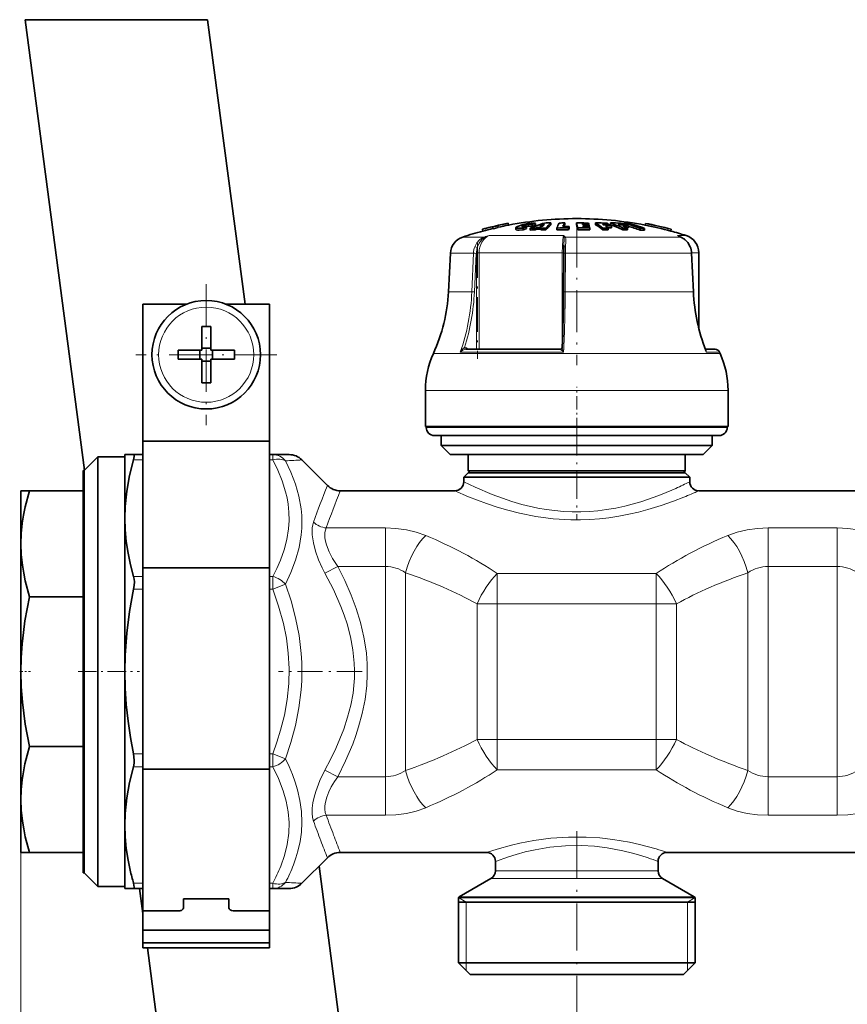
# Model space of a CAD drawing. Extents: x 0 to 420, y 0 to 297.
# Drawn here: x 49 to 95, y 188 to 243 of the extents above; entities that cross this region are included whole.
import ezdxf

# ---------------------------------------------------------------- set-up
doc = ezdxf.new("R2010")
doc.units = 0
doc.linetypes.add('DASHDOT', pattern=[18.5, 12, -3, 0.5, -3])

msp = doc.modelspace()

# ---------------------------------------------------------------- linework, layer by layer
at = {"color": 7, "lineweight": 35}
for p, q in [((59.890923, 242.85968), (49.804634, 242.85968)), ((53.083267, 217.955994), (49.804634, 242.85968)), ((59.890923, 242.85968), (61.961159, 227.134674)), ((75.65963, 231.40036), (75.656555, 231.413254)), ((75.656555, 231.413254), (75.678986, 231.315796)), ((75.65963, 231.40036), (75.682076, 231.302841)), ((75.944077, 231.46582), (75.941177, 231.478851)), ((75.941177, 231.478851), (75.963608, 231.381393)), ((75.944077, 231.46582), (75.966522, 231.368301)), ((76.518555, 231.599197), (76.518661, 231.598663)), ((76.518661, 231.598663), (76.541107, 231.501144)), ((76.567444, 231.506729), (76.540398, 231.504181)), ((76.541, 231.501678), (76.541107, 231.501144)), ((77.533913, 231.317917), (77.533913, 231.420685)), ((77.841904, 231.435104), (77.841904, 231.537262)), ((78.021561, 231.496674), (78.021561, 231.598526)), ((78.444054, 231.442169), (78.262589, 231.440109)), ((78.881676, 231.516312), (78.881676, 231.618057)), ((79.645119, 231.519547), (79.63549, 231.502151)), ((79.645119, 231.519547), (79.645119, 231.621277)), ((79.860161, 231.34581), (79.892113, 231.420639)), ((79.892113, 231.317871), (79.892113, 231.420639)), ((80.307266, 231.519684), (80.307266, 231.621414)), ((80.628502, 231.562881), (80.637642, 231.52681)), ((80.628502, 231.562881), (80.729126, 231.562073)), ((80.637642, 231.52681), (80.747406, 231.525909)), ((80.653641, 231.459793), (80.662781, 231.41925)), ((80.779404, 231.458694), (80.653641, 231.459793)), ((80.797684, 231.418045), (80.662781, 231.41925)), ((80.697136, 231.621475), (80.961342, 231.617126)), ((80.977341, 231.557861), (80.729126, 231.562073)), ((80.986481, 231.52179), (80.747406, 231.525909)), ((81.00248, 231.454758), (80.779404, 231.458694)), ((80.797684, 231.418045), (81.01162, 231.414215)), ((80.977341, 231.557861), (80.961342, 231.617126)), ((80.977341, 231.522003), (80.977341, 231.557861)), ((81.00248, 231.454758), (80.986481, 231.52179)), ((81.00248, 231.414429), (81.00248, 231.454758)), ((81.027618, 231.339264), (81.01162, 231.414215)), ((81.352463, 231.516342), (81.352463, 231.618088)), ((81.797836, 231.522583), (81.740974, 231.558823)), ((82.071266, 231.518478), (82.071266, 231.553345)), ((82.179276, 231.516342), (82.179276, 231.618088)), ((82.227638, 231.347122), (82.227638, 231.449738)), ((82.602089, 231.558823), (82.69722, 231.522583)), ((82.895058, 231.519547), (82.895058, 231.553345)), ((82.925453, 231.518829), (82.925453, 231.606079)), ((83.156654, 231.347122), (83.156654, 231.449738)), ((84.058174, 231.506744), (84.094398, 231.503311)), ((84.115982, 231.596909), (84.093498, 231.49939)), ((84.093605, 231.499954), (84.093498, 231.49939)), ((84.116089, 231.597458), (84.115982, 231.596909)), ((75.096268, 231.271286), (75.09613, 231.27179)), ((75.096268, 231.271286), (75.118713, 231.173767)), ((75.118713, 231.173767), (75.118576, 231.174286)), ((75.682076, 231.302841), (75.678986, 231.315796)), ((75.966522, 231.368301), (75.963608, 231.381393)), ((76.946541, 231.363892), (76.946541, 231.260818)), ((77.354256, 231.242691), (77.354256, 231.345856)), ((77.733124, 231.228821), (77.733124, 231.332062)), ((78.017014, 231.33815), (78.112648, 231.37677)), ((78.017014, 231.234924), (78.017014, 231.33815)), ((78.017014, 231.234924), (78.112648, 231.273758)), ((78.353401, 231.377502), (78.112648, 231.37677)), ((78.112648, 231.273758), (78.112648, 231.37677)), ((78.112648, 231.273758), (78.31987, 231.274612)), ((78.319862, 231.339066), (78.353401, 231.377502)), ((78.319862, 231.23587), (78.319862, 231.339066)), ((78.603752, 231.231506), (78.603752, 231.334732)), ((79.208771, 231.233704), (79.208771, 231.336914)), ((79.208771, 231.233704), (79.423882, 231.239105)), ((79.860161, 231.24263), (79.860161, 231.34581)), ((79.860161, 231.24263), (79.892113, 231.317871)), ((80.373535, 231.240448), (80.373535, 231.343628)), ((81.027618, 231.339264), (80.829674, 231.342911)), ((81.027618, 231.236069), (81.027618, 231.339264)), ((81.764725, 231.235794), (81.764725, 231.338989)), ((82.227638, 231.347122), (82.0382, 231.351059)), ((82.053726, 231.236084), (82.053726, 231.339279)), ((82.868942, 231.235794), (82.868942, 231.338989)), ((83.105164, 231.348541), (83.156654, 231.347122)), ((83.12529, 231.236084), (83.12529, 231.339279)), ((83.820854, 231.219147), (83.820854, 231.322449)), ((84.052422, 231.217438), (84.052422, 231.320755)), ((85.537933, 231.268967), (85.51545, 231.171463)), ((85.515594, 231.171997), (85.51545, 231.171463)), ((85.538078, 231.269501), (85.537933, 231.268967)), ((85.942497, 230.897705), (86.07901, 230.836884)), ((79.60614, 230.386887), (79.600693, 230.270645)), ((73.323212, 229.943649), (73.211502, 227.812149)), ((79.580498, 227.807465), (79.592178, 229.938965)), ((86.665497, 229.943207), (86.767555, 227.811691)), ((87.062836, 225.803314), (87.062836, 229.969604)), ((56.312836, 219.548889), (56.312836, 227.134674)), ((58.735806, 227.134674), (56.312836, 227.134674)), ((63.312836, 227.134674), (60.889862, 227.134674)), ((63.312836, 219.548889), (63.312836, 227.134674)), ((59.562836, 225.890839), (59.562836, 224.792297)), ((60.062836, 225.890839), (60.062836, 224.584686)), ((58.256668, 224.584686), (59.562836, 224.584686)), ((59.457836, 224.084686), (59.457836, 224.584686)), ((59.562836, 224.584686), (59.562836, 224.792297)), ((59.562836, 224.689682), (60.062836, 224.689682)), ((61.369003, 224.584686), (60.062836, 224.584686)), ((60.167835, 224.084686), (60.167835, 224.584686)), ((74.171974, 224.63298), (79.412376, 224.63298)), ((87.976662, 224.63298), (87.430885, 224.63298)), ((87.430885, 224.63298), (87.976662, 224.63298)), ((88.205505, 224.483658), (88.244186, 224.396927)), ((58.256668, 224.084686), (59.562836, 224.084686)), ((59.562836, 222.778503), (59.562836, 224.084686)), ((59.562836, 223.979675), (60.062836, 223.979675)), ((60.062836, 224.084686), (60.062836, 223.87706)), ((61.369003, 224.084686), (60.062836, 224.084686)), ((60.062836, 222.778503), (60.062836, 223.87706)), ((71.937836, 220.360565), (71.937836, 222.360565)), ((88.687836, 220.360565), (88.687836, 222.360565)), ((85.074287, 220.360565), (71.937836, 220.360565)), ((71.987839, 220.310562), (71.987839, 220.360565)), ((88.687836, 220.360565), (85.074287, 220.360565)), ((88.637833, 220.310562), (88.637833, 220.360565)), ((56.312836, 212.548889), (56.312836, 219.548889)), ((63.312836, 219.548889), (56.312836, 219.548889)), ((63.312836, 212.548889), (63.312836, 219.548889)), ((73.401871, 219.860565), (72.437836, 219.860565)), ((72.812836, 219.310562), (72.812836, 219.860565)), ((88.187836, 219.860565), (73.401871, 219.860565)), ((87.812836, 219.310562), (87.812836, 219.860565)), ((73.705185, 219.310562), (72.812836, 219.310562)), ((73.312836, 218.810562), (72.812836, 219.310562)), ((87.812836, 219.310562), (73.705185, 219.310562)), ((87.312836, 218.810562), (87.812836, 219.310562)), ((53.062836, 217.935562), (53.812836, 218.685562)), ((53.812836, 194.935562), (53.812836, 218.685562)), ((55.312836, 218.685562), (53.812836, 218.685562)), ((55.312836, 218.810562), (55.312836, 215.295837)), ((55.312836, 218.810562), (55.795441, 218.810562)), ((55.795441, 218.810562), (56.312836, 218.810562)), ((63.312836, 218.810562), (63.49231, 218.810562)), ((63.49231, 218.810562), (64.398628, 218.810562)), ((66.519943, 217.103455), (65.105736, 218.51767)), ((74.145691, 218.810562), (73.312836, 218.810562)), ((87.312836, 218.810562), (74.145691, 218.810562)), ((74.312836, 217.910568), (74.312836, 218.810562)), ((86.312836, 217.910568), (86.312836, 218.810562)), ((53.00782, 216.810562), (53.00782, 217.935562)), ((53.062836, 217.935562), (53.00782, 217.935562)), ((53.062836, 195.685562), (53.062836, 217.935562)), ((74.312836, 217.810562), (74.062836, 217.560562)), ((75.026711, 217.910568), (74.312836, 217.910568)), ((74.412834, 217.810562), (74.312836, 217.910568)), ((74.312836, 217.810562), (85.578331, 217.810562)), ((86.312836, 217.910568), (75.026711, 217.910568)), ((85.578331, 217.810562), (86.312836, 217.810562)), ((86.212837, 217.810562), (86.312836, 217.910568)), ((86.312836, 217.810562), (86.562836, 217.560562)), ((74.062836, 217.560562), (85.797729, 217.560562)), ((74.062836, 217.560562), (74.062836, 217.310562)), ((86.562836, 217.560562), (85.797729, 217.560562)), ((86.562836, 217.560562), (86.562836, 217.310562)), ((49.562836, 213.881622), (49.562836, 216.810562)), ((49.562836, 216.810562), (50.038528, 216.810562)), ((53.00782, 216.810562), (50.038528, 216.810562)), ((53.00782, 195.685562), (53.00782, 216.810562)), ((67.227051, 216.810562), (73.562836, 216.810562)), ((87.062836, 216.810562), (98.562836, 216.810562)), ((55.312836, 215.295837), (55.312836, 206.810562)), ((49.562836, 206.810562), (49.562836, 213.881622)), ((56.312836, 201.408356), (56.312836, 212.548889)), ((63.312836, 212.548889), (56.312836, 212.548889)), ((63.312836, 201.408356), (63.312836, 212.548889)), ((50.038528, 210.952698), (53.00782, 210.952698)), ((49.562836, 199.739502), (49.562836, 206.810562)), ((55.312836, 206.810562), (55.312836, 198.325287)), ((50.038528, 202.668427), (53.00782, 202.668427)), ((56.312836, 193.579346), (56.312836, 201.408356)), ((63.312836, 201.408356), (56.312836, 201.408356)), ((63.312836, 191.54158), (63.312836, 201.408356)), ((49.562836, 196.810562), (49.562836, 199.739502)), ((55.312836, 198.325287), (55.312836, 196.279572)), ((49.562836, 196.810562), (50.038528, 196.810562)), ((50.038528, 196.810562), (53.00782, 196.810562)), ((67.227051, 196.810562), (75.312836, 196.810562)), ((85.312836, 196.810562), (100.312836, 196.810562)), ((55.312836, 196.279572), (55.312836, 194.810562)), ((63.312836, 195.030579), (63.312836, 196.05423)), ((66.519943, 196.51767), (65.105736, 195.103455)), ((66.053391, 196.051117), (73.890862, 136.519592)), ((75.812836, 196.310562), (75.812836, 195.79924)), ((84.812836, 196.310562), (84.812836, 195.79924)), ((53.062836, 195.685562), (53.00782, 195.685562)), ((53.062836, 195.685562), (53.812836, 194.935562)), ((55.312836, 194.935562), (53.812836, 194.935562)), ((75.562836, 195.366226), (73.812836, 194.355865)), ((85.062836, 195.366226), (86.812836, 194.355865)), ((55.795441, 194.810562), (55.312836, 194.810562)), ((55.795441, 194.810562), (56.312836, 194.810562)), ((56.31282, 193.425064), (56.130421, 194.810547)), ((63.312836, 194.914169), (63.312836, 194.286453)), ((63.312836, 194.810562), (63.49231, 194.810562)), ((64.398628, 194.810562), (63.49231, 194.810562)), ((58.562836, 193.756119), (58.562836, 194.250381)), ((58.562836, 194.250381), (61.062836, 194.250381)), ((61.062836, 193.756119), (61.062836, 194.250381)), ((73.812836, 194.355865), (73.762833, 194.324997)), ((73.762833, 194.324997), (86.061005, 194.324997)), ((73.762833, 194.324997), (73.762833, 190.710556)), ((73.762833, 194.060562), (80.312836, 194.060562)), ((80.312836, 194.060562), (86.862839, 194.060562)), ((86.862839, 194.324997), (86.061005, 194.324997)), ((86.812836, 194.355865), (86.862839, 194.324997)), ((86.862839, 194.324997), (86.862839, 190.710556)), ((56.312836, 192.518692), (56.312836, 193.579346)), ((58.312836, 193.579346), (56.312836, 193.579346)), ((61.312836, 193.579346), (63.312836, 193.579346)), ((63.312836, 192.518692), (63.312836, 193.579346)), ((63.312836, 192.518692), (56.312836, 192.518692)), ((56.312836, 191.811584), (56.312836, 192.518692)), ((63.312836, 191.811584), (63.312836, 192.518692)), ((56.312836, 191.54158), (56.312836, 191.811584)), ((63.312836, 191.811584), (56.312836, 191.811584)), ((63.312836, 191.54158), (56.312836, 191.54158)), ((63.804573, 136.519592), (56.560791, 191.541565)), ((73.762833, 190.710556), (86.061005, 190.710556)), ((74.412834, 190.060562), (73.762833, 190.710556)), ((86.061005, 190.710556), (86.862839, 190.710556)), ((86.212837, 190.060562), (86.862839, 190.710556)), ((74.412834, 190.060562), (85.49057, 190.060562)), ((85.49057, 190.060562), (86.212837, 190.060562))]:
    msp.add_line(p, q, dxfattribs=at)
at = {"color": 7, "lineweight": 13}
for p, q in [((77.287552, 231.413422), (77.287552, 231.433304)), ((77.509186, 231.414948), (77.509186, 231.517212)), ((79.581291, 230.922714), (75.475304, 230.922714)), ((85.942497, 230.897705), (85.881912, 230.922714)), ((86.067398, 230.840302), (85.881912, 230.922714)), ((86.365463, 230.922714), (85.881912, 230.922714)), ((75.201515, 230.840302), (74.006523, 230.840302)), ((83.89817, 230.840302), (79.669594, 230.840302)), ((86.067398, 230.840302), (83.89817, 230.840302)), ((86.07901, 230.836884), (86.067398, 230.840302)), ((74.599075, 229.943649), (73.323212, 229.943649)), ((74.508705, 227.812149), (74.599075, 229.943649)), ((74.649109, 227.806915), (74.739487, 229.938416)), ((74.77166, 229.969604), (74.910477, 229.969604)), ((74.77166, 224.63298), (74.77166, 229.938416)), ((74.910477, 224.63298), (74.910477, 229.969604)), ((79.509346, 229.969604), (74.910477, 229.969604)), ((79.509346, 229.969604), (79.5924, 229.969604)), ((79.509346, 229.969604), (79.509346, 224.728043)), ((79.683189, 229.943649), (79.671494, 227.812149)), ((84.286659, 229.943649), (79.683189, 229.943649)), ((86.656242, 229.943649), (84.286659, 229.943649)), ((86.665497, 229.943207), (86.656242, 229.943649)), ((86.758308, 227.812149), (86.656242, 229.943649)), ((87.062836, 229.969604), (86.663734, 229.969604)), ((74.508705, 227.812149), (73.211502, 227.812149)), ((84.350166, 227.812149), (79.671494, 227.812149)), ((86.758316, 227.812149), (84.350166, 227.812149)), ((86.767555, 227.811691), (86.758308, 227.812149)), ((84.82206, 224.396927), (72.381485, 224.396927)), ((79.588516, 224.483658), (73.868584, 224.483658)), ((74.162888, 224.632736), (74.171974, 224.63298)), ((74.329201, 224.63298), (74.254776, 224.686096)), ((79.411255, 224.632736), (79.412376, 224.63298)), ((88.244186, 224.396927), (84.82206, 224.396927)), ((88.205505, 224.483658), (87.481407, 224.483658)), ((85.074287, 222.360565), (71.937836, 222.360565)), ((88.687836, 222.360565), (85.074287, 222.360565)), ((73.006958, 220.310562), (71.987839, 220.310562)), ((88.637833, 220.310562), (73.006958, 220.310562)), ((55.795441, 218.51767), (56.312836, 218.51767)), ((63.312836, 218.51767), (63.49231, 218.51767)), ((63.49231, 218.51767), (63.49231, 218.810562)), ((69.724167, 214.754028), (66.453033, 214.754028)), ((69.724167, 214.754028), (69.724167, 212.621277)), ((90.901505, 214.754028), (90.901505, 212.621277)), ((94.724167, 214.754028), (90.901505, 214.754028)), ((94.724167, 214.754028), (94.724167, 212.621277)), ((66.383766, 212.252304), (67.090874, 212.621277)), ((69.724167, 212.621277), (67.090874, 212.621277)), ((69.724167, 212.621277), (69.724167, 200.999847)), ((94.724167, 212.621277), (90.901505, 212.621277)), ((90.901505, 212.621277), (90.901505, 200.999847)), ((94.724167, 212.621277), (94.724167, 200.999847)), ((55.795441, 212.07402), (56.312836, 212.07402)), ((63.312836, 212.07402), (63.49231, 212.07402)), ((63.49231, 211.366913), (63.49231, 212.07402)), ((70.839661, 212.279999), (70.839661, 201.341125)), ((84.709938, 212.240433), (75.915726, 212.240433)), ((75.915733, 210.556534), (75.915733, 212.240433)), ((84.709938, 210.556534), (84.709938, 212.240433)), ((89.786011, 212.279999), (89.786011, 201.341125)), ((55.795441, 211.366913), (56.312836, 211.366913)), ((63.312836, 211.366913), (63.49231, 211.366913)), ((64.199417, 211.637512), (63.49231, 211.366913)), ((75.915733, 210.556534), (74.80024, 210.556534)), ((74.80024, 210.556534), (74.80024, 203.06459)), ((75.915733, 210.556534), (75.915733, 203.06459)), ((84.709938, 210.556534), (75.915733, 210.556534)), ((84.709938, 210.556534), (85.825432, 210.556534)), ((84.709938, 210.556534), (84.709938, 203.06459)), ((85.825432, 210.556534), (85.825432, 203.06459)), ((75.915733, 203.06459), (74.80024, 203.06459)), ((75.915733, 201.380692), (75.915733, 203.06459)), ((84.709938, 203.06459), (75.915733, 203.06459)), ((84.709938, 203.06459), (85.825432, 203.06459)), ((84.709938, 201.380692), (84.709938, 203.06459)), ((55.795441, 202.254211), (56.312836, 202.254211)), ((63.312836, 202.254211), (63.49231, 202.254211)), ((63.49231, 201.547104), (63.49231, 202.254211)), ((63.49231, 202.254211), (64.199417, 201.983612)), ((55.795441, 201.547104), (56.312836, 201.547104)), ((63.312836, 201.547104), (63.49231, 201.547104)), ((66.383774, 201.36882), (67.090874, 200.999847)), ((67.090881, 200.999847), (69.724167, 200.999847)), ((69.724167, 198.867096), (69.724167, 200.999847)), ((84.709946, 201.380692), (75.915733, 201.380692)), ((90.901505, 200.999847), (94.724167, 200.999847)), ((90.901505, 198.867096), (90.901505, 200.999847)), ((94.724167, 198.867096), (94.724167, 200.999847)), ((66.453049, 198.867096), (69.724167, 198.867096)), ((90.901505, 198.867096), (94.724167, 198.867096)), ((49.562836, 196.810562), (49.562836, 67.919601)), ((75.812836, 195.79924), (84.261955, 195.79924)), ((84.261955, 195.79924), (84.812836, 195.79924)), ((55.795441, 195.103455), (56.312836, 195.103455)), ((63.312836, 195.103455), (63.49231, 195.103455)), ((63.49231, 194.810562), (63.49231, 195.103455)), ((75.562836, 195.366226), (84.481354, 195.366226)), ((84.481354, 195.366226), (85.062836, 195.366226)), ((74.187836, 194.060562), (73.762833, 194.324997)), ((73.812836, 194.355865), (86.01712, 194.355865)), ((74.187836, 194.060562), (74.187836, 190.710556)), ((86.01712, 194.355865), (86.812836, 194.355865)), ((86.437836, 194.060562), (86.862839, 194.324997)), ((86.437836, 194.060562), (86.437836, 190.710556)), ((74.187836, 190.710556), (74.187836, 190.285568)), ((86.437836, 190.710556), (86.437836, 190.285568)), ((80.312836, 189.3396), (80.312836, 151.815384)), ((80.312836, 189.3396), (80.312836, 176.028076))]:
    msp.add_line(p, q, dxfattribs=at)
at = {"color": 7, "linetype": 'DASHDOT', "lineweight": 13, "ltscale": 0.003462}
msp.add_line((77.497292, 231.444839), (77.497292, 231.306366), dxfattribs=at)
at = {"color": 7, "linetype": 'DASHDOT', "lineweight": 13, "ltscale": 0.003656}
msp.add_line((77.613327, 231.630478), (77.613327, 231.484253), dxfattribs=at)
at = {"color": 7, "linetype": 'DASHDOT', "lineweight": 13, "ltscale": 0.004141}
msp.add_line((77.627121, 231.566772), (77.627121, 231.401138), dxfattribs=at)
at = {"color": 7, "linetype": 'DASHDOT', "lineweight": 13, "ltscale": 0.193309}
msp.add_line((80.312836, 231.484665), (80.312836, 223.752319), dxfattribs=at)
at = {"color": 7, "linetype": 'DASHDOT', "lineweight": 13, "ltscale": 0.160106}
msp.add_line((74.830437, 230.503296), (74.830437, 224.099045), dxfattribs=at)
at = {"color": 7, "linetype": 'DASHDOT', "lineweight": 13, "ltscale": 0.195}
for p, q in [((59.812836, 228.23468), (59.812836, 220.434677)), ((63.712837, 224.334686), (55.912834, 224.334686))]:
    msp.add_line(p, q, dxfattribs=at)
at = {"color": 7, "linetype": 'DASHDOT', "lineweight": 13, "ltscale": 0.0615}
msp.add_line((80.312836, 220.10556), (80.312836, 222.565567), dxfattribs=at)
at = {"color": 7, "linetype": 'DASHDOT', "lineweight": 13, "ltscale": 0.127103}
msp.add_line((80.312836, 220.284241), (80.312836, 215.200104), dxfattribs=at)
at = {"color": 7, "linetype": 'DASHDOT', "lineweight": 13, "ltscale": 0.263827}
for p, q in [((75.036301, 210.556534), (85.589363, 210.556534)), ((75.036308, 203.06459), (85.589371, 203.06459))]:
    msp.add_line(p, q, dxfattribs=at)
at = {"color": 7, "linetype": 'DASHDOT', "lineweight": 13, "ltscale": 0.014884}
msp.add_line((49.492798, 206.810562), (50.088139, 206.810562), dxfattribs=at)
at = {"color": 7, "linetype": 'DASHDOT', "lineweight": 13, "ltscale": 0.085062}
msp.add_line((52.724281, 206.810562), (56.126778, 206.810562), dxfattribs=at)
at = {"color": 7, "linetype": 'DASHDOT', "lineweight": 13, "ltscale": 0.115473}
msp.add_line((68.433159, 206.810562), (63.814255, 206.810562), dxfattribs=at)
at = {"color": 7, "linetype": 'DASHDOT', "lineweight": 13, "ltscale": 0.216288}
msp.add_line((80.312836, 197.991104), (80.312836, 189.3396), dxfattribs=at)
at = {"color": 7, "lineweight": 35}
for points in [[(76.950981, 231.375778), (77.025795, 231.430496), (77.341736, 231.535355), (77.418846, 231.552994)], [(77.356323, 231.403839), (77.30825, 231.407318), (77.291664, 231.411591), (77.284096, 231.415588), (77.281662, 231.417999), (77.280174, 231.422287)], [(77.287552, 231.433304), (77.307106, 231.446564), (77.509186, 231.517212)], [(77.952728, 231.607605), (77.804436, 231.606018), (77.589874, 231.583633), (77.418846, 231.552994)], [(77.841904, 231.435104), (77.832718, 231.440292), (77.802864, 231.445999), (77.657318, 231.440826), (77.533913, 231.420685)], [(77.841904, 231.537262), (77.837952, 231.540131), (77.825974, 231.544449), (77.768227, 231.549667)], [(77.354256, 231.242691), (77.12088, 231.223541), (77.026161, 231.227097), (76.966568, 231.240021), (76.95417, 231.247162), (76.949959, 231.251404), (76.946541, 231.260818)], [(77.164604, 231.328079), (77.026329, 231.330276), (76.978775, 231.338928), (76.957397, 231.347946), (76.950623, 231.353622), (76.947586, 231.358459), (76.946548, 231.363861)], [(86.584389, 230.304474), (86.449478, 230.539078), (86.272003, 230.720169), (86.07901, 230.836884)], [(55.795441, 218.51767), (55.574951, 217.651901), (55.419937, 216.793594), (55.332829, 215.940918), (55.312836, 215.295853)], [(55.795441, 218.810562), (55.809994, 218.80748), (55.82143, 218.798172), (55.831615, 218.776199), (55.834473, 218.701782), (55.795441, 218.51767)], [(49.562836, 213.881638), (49.58165, 214.452942), (49.637844, 215.025146), (49.706642, 215.46965), (49.796883, 215.915344), (50.038528, 216.810562)], [(55.312836, 215.295853), (55.332779, 214.651596), (55.392448, 214.005783), (55.491375, 213.357117), (55.625572, 212.717697), (55.795441, 212.07402)], [(50.038528, 210.952698), (49.8027, 211.822281), (49.713577, 212.25528), (49.644638, 212.687119), (49.583359, 213.284882), (49.562836, 213.881638)], [(55.795441, 212.07402), (55.824951, 211.929489), (55.835968, 211.76828), (55.826633, 211.569565), (55.795441, 211.366913)], [(55.795441, 211.366913), (55.574951, 210.142517), (55.419937, 208.928696), (55.332829, 207.722839), (55.312836, 206.810562)], [(49.562836, 206.810562), (49.5797, 207.57547), (49.630096, 208.341461), (49.696812, 208.977341), (49.785568, 209.614944), (49.900978, 210.282837), (50.038528, 210.952698)], [(50.038528, 202.668427), (49.8027, 203.898209), (49.713577, 204.510559), (49.644638, 205.121262), (49.583359, 205.966644), (49.562836, 206.810562)], [(55.312836, 206.810562), (55.332779, 205.89946), (55.392448, 204.986145), (55.491375, 204.068787), (55.625572, 203.164505), (55.795441, 202.254211)], [(49.562836, 199.739502), (49.5797, 200.280365), (49.630096, 200.822006), (49.695885, 201.266266), (49.783195, 201.711716), (49.899532, 202.189362), (50.038528, 202.668427)], [(55.795441, 202.254211), (55.835548, 201.913071), (55.831245, 201.750763), (55.795441, 201.547104)], [(55.795441, 201.547104), (55.574951, 200.681335), (55.419937, 199.823029), (55.332829, 198.970367), (55.312836, 198.325287)], [(50.038528, 196.810562), (49.8027, 197.680145), (49.713577, 198.113144), (49.644638, 198.544983), (49.583359, 199.142761), (49.562836, 199.739502)], [(55.312836, 198.325287), (55.332779, 197.68103), (55.392448, 197.035233), (55.491375, 196.386551), (55.604897, 195.835632)], [(55.795441, 195.103455), (55.835861, 194.898331), (55.829109, 194.837021), (55.815659, 194.817169), (55.795441, 194.810562)]]:
    msp.add_lwpolyline(points, dxfattribs=at)
at = {"color": 7, "lineweight": 13}
for points in [[(79.581291, 230.922714), (79.564697, 230.855606), (79.538239, 230.663422), (79.516335, 230.331482), (79.509346, 229.969604)], [(74.671432, 230.307495), (74.781296, 230.52121), (74.938637, 230.69519), (75.062675, 230.780075), (75.201515, 230.840302)], [(74.80455, 230.265869), (74.90715, 230.501602), (75.062775, 230.695969), (75.224182, 230.812866)], [(79.60614, 230.386887), (79.617134, 230.72052), (79.610374, 230.812866)], [(79.692413, 230.307343), (79.704109, 230.61499), (79.700058, 230.741623), (79.684387, 230.812836), (79.669601, 230.840302)], [(86.574722, 230.307343), (86.434929, 230.548676), (86.241913, 230.738998), (86.067398, 230.840302)], [(74.80455, 230.265869), (74.713409, 230.301453), (74.671432, 230.307495)], [(79.683189, 229.943649), (79.601143, 229.941071), (79.593239, 229.939713), (79.592506, 229.939377), (79.592178, 229.938965)], [(79.692421, 230.307495), (79.639267, 230.300995), (79.617874, 230.292389), (79.605148, 230.281876), (79.600693, 230.270645)], [(79.671494, 227.812149), (79.589455, 227.809555), (79.581558, 227.808197), (79.580826, 227.807877), (79.580498, 227.807465)], [(74.100525, 224.732635), (74.021332, 224.676102), (73.938431, 224.585159), (73.868584, 224.483658)], [(74.163094, 224.632736), (74.109879, 224.623688), (74.005234, 224.581665), (73.868683, 224.483658)], [(74.100525, 224.732635), (74.114174, 224.673294), (74.137108, 224.642593), (74.155724, 224.633469), (74.162888, 224.632736)], [(79.411278, 224.632751), (79.410896, 224.632263), (79.411407, 224.630569), (79.413414, 224.628021), (79.420837, 224.621033), (79.537376, 224.527679), (79.588516, 224.483658)], [(79.509277, 224.726471), (79.512245, 224.702789), (79.528923, 224.64566), (79.588516, 224.483658)], [(87.44146, 224.6064), (87.466454, 224.576065), (87.479248, 224.53923), (87.481407, 224.483658)], [(63.49231, 212.07402), (63.717701, 212.516998), (63.917381, 212.970032), (64.121498, 213.53891), (64.273811, 214.120804), (64.367737, 214.712585), (64.397133, 215.167877), (64.38887, 215.623596), (64.343231, 216.077469), (64.285248, 216.415451), (64.207924, 216.750458), (64.02037, 217.353104), (63.780212, 217.940399), (63.49231, 218.51767)], [(64.199417, 211.637512), (64.503143, 212.294128), (64.755554, 212.971893), (64.946266, 213.668167), (65.065384, 214.377411), (65.095703, 214.734741), (65.105736, 215.092514), (65.095261, 215.449661), (65.064392, 215.805084), (64.944305, 216.503647), (64.752419, 217.184113), (64.501289, 217.835648), (64.199417, 218.463837)], [(85.797729, 216.944824), (85.040947, 216.622253), (84.597145, 216.452316), (83.867081, 216.205414), (82.970306, 215.960632), (82.46907, 215.85318), (81.953529, 215.765366), (81.48645, 215.70607), (81.012909, 215.665878), (80.533592, 215.645844), (80.053131, 215.646683), (79.571823, 215.668564), (79.094604, 215.710907), (78.622002, 215.772903), (78.158493, 215.852844), (77.2686, 216.05809), (76.716011, 216.218674), (76.195595, 216.392166), (75.625, 216.606216), (74.692459, 217.006775), (74.062836, 217.310562)], [(86.236519, 216.457443), (85.663338, 216.234924), (84.990097, 215.998428), (84.238434, 215.767853), (83.729164, 215.632645), (83.197762, 215.510345), (82.647827, 215.404541), (82.083008, 215.31842), (81.566475, 215.260086), (81.043243, 215.221161), (80.515999, 215.202652), (79.987526, 215.205078), (79.008675, 215.264923), (78.05423, 215.391556), (77.141014, 215.573959), (76.504448, 215.735199), (75.904678, 215.911713), (75.315689, 216.107346), (74.331108, 216.481018), (73.562836, 216.810562)], [(65.745926, 215.078842), (65.702316, 214.926239), (65.676285, 214.755325), (65.674774, 214.374954), (65.740799, 213.922134), (65.861679, 213.462357), (66.028648, 212.998581), (66.228348, 212.552261), (66.383774, 212.252319)], [(66.453033, 214.754028), (66.40979, 214.637924), (66.383522, 214.50708), (66.382378, 214.21196), (66.412178, 214.021698), (66.461739, 213.826782), (66.608803, 213.43663), (66.802811, 213.060944), (67.090881, 212.621277)], [(69.724167, 214.754028), (70.31057, 214.728241), (70.885605, 214.650589), (71.437485, 214.520691), (71.955154, 214.338562)], [(88.670517, 214.338562), (89.188156, 214.520676), (89.740067, 214.650589), (90.315132, 214.728241), (90.901505, 214.754028)], [(94.724167, 214.754028), (95.31057, 214.728241), (95.885605, 214.650589), (96.437485, 214.520691), (96.955154, 214.338562)], [(67.090874, 212.621277), (67.475334, 211.845367), (67.825516, 211.046341), (68.109169, 210.292175), (68.348976, 209.517288), (68.536385, 208.723404), (68.613716, 208.282364), (68.671692, 207.837677), (68.717323, 207.240814), (68.725555, 206.641693), (68.696098, 206.04306), (68.602097, 205.264664), (68.449738, 204.498459), (68.245697, 203.748306), (68.089005, 203.270798), (67.915596, 202.801071), (67.5261, 201.885086), (67.090874, 200.999847)], [(66.383766, 212.252319), (66.851143, 211.343994), (67.264168, 210.408203), (67.445, 209.929886), (67.60553, 209.444733), (67.795822, 208.735306), (67.931473, 208.014267), (68.006126, 207.285141), (68.01973, 206.870911), (68.012245, 206.456497), (67.983635, 206.040817), (67.934372, 205.626877), (67.810516, 204.950897), (67.638184, 204.285049), (67.4235, 203.631195), (67.212585, 203.085968), (66.979034, 202.549622), (66.691635, 201.953537), (66.383774, 201.36882)], [(63.49231, 202.254211), (63.724712, 202.901581), (63.929543, 203.564072), (64.139473, 204.408798), (64.291725, 205.273285), (64.378937, 206.152191), (64.397156, 206.990448), (64.351837, 207.826324), (64.245346, 208.65329), (64.082619, 209.46611), (63.817822, 210.432022), (63.49231, 211.366913)], [(64.199417, 201.983612), (64.503189, 202.895294), (64.753998, 203.832016), (64.945122, 204.80455), (65.064384, 205.794846), (65.0952, 206.298294), (65.105728, 206.802917), (65.09584, 207.307419), (65.065666, 207.810577), (64.946915, 208.805359), (64.755486, 209.78273), (64.504112, 210.722763), (64.199417, 211.637512)], [(63.93491, 196.043106), (64.143356, 196.639908), (64.294121, 197.250565), (64.379906, 197.871323), (64.396881, 198.46405), (64.350334, 199.055008), (64.242699, 199.639587), (64.078949, 200.214066), (63.815453, 200.891388), (63.49231, 201.547104)], [(64.642014, 196.129669), (64.774971, 196.505341), (64.887802, 196.888062), (65.003822, 197.408157), (65.077209, 197.937286), (65.105438, 198.472198), (65.081947, 199.078201), (65.001122, 199.680862), (64.866753, 200.275711), (64.737968, 200.702759), (64.58596, 201.122635), (64.402855, 201.557739), (64.199417, 201.983612)], [(66.383774, 201.36882), (66.100258, 200.792496), (65.868958, 200.181808), (65.779877, 199.869049), (65.713654, 199.556625), (65.675797, 199.259399), (65.668922, 198.976212), (65.692566, 198.744827), (65.745926, 198.542282)], [(67.090881, 200.999847), (66.903976, 200.726364), (66.734833, 200.438828), (66.597313, 200.158737), (66.486221, 199.872055), (66.398315, 199.525986), (66.378021, 199.358459), (66.376045, 199.199005), (66.400047, 199.021164), (66.453033, 198.867096)], [(71.955154, 199.282562), (71.437515, 199.100449), (70.885605, 198.970535), (70.310539, 198.892883), (69.724167, 198.867096)], [(90.901505, 198.867096), (90.315102, 198.892883), (89.740067, 198.970535), (89.188187, 199.100433), (88.670517, 199.282562)], [(96.955154, 199.282562), (96.437515, 199.100449), (95.885605, 198.970535), (95.310539, 198.892883), (94.724167, 198.867096)], [(84.700745, 197.003204), (83.782455, 197.248947), (83.228256, 197.371124), (82.317314, 197.527496), (81.590858, 197.611435), (80.842339, 197.659302), (79.8535, 197.661758), (78.878632, 197.596497), (77.946365, 197.472076), (77.169609, 197.323318), (76.697044, 197.213379), (75.908409, 196.998306), (75.312836, 196.810562)], [(84.261955, 196.510086), (83.865868, 196.638916), (83.395645, 196.775482), (82.867065, 196.907166), (81.993568, 197.072403), (81.295273, 197.156204), (80.576561, 197.196747), (79.692375, 197.182465), (78.828041, 197.100296), (78.010239, 196.961533), (77.462677, 196.836334), (76.966133, 196.701065), (76.535545, 196.567505), (75.812836, 196.310562)]]:
    msp.add_lwpolyline(points, dxfattribs=at)
at = {"color": 7, "lineweight": 35}
msp.add_circle((59.812836, 224.334686), 3, dxfattribs=at)
at = {"color": 7, "lineweight": 13}
msp.add_circle((59.812836, 224.334686), 2.631579, dxfattribs=at)
at = {"color": 7, "lineweight": 35}
for centre, radius, start, end in [((80.312836, 211.860565), 20.1, 100.88102, 105.042627), ((80.312675, 211.860107), 20.099869, 103.394181, 105.041848), ((80.30806, 211.852783), 20.092688, 102.544198, 103.376546), ((80.312569, 211.860718), 20.099253, 100.880364, 102.56167), ((80.314293, 211.852402), 20.007745, 100.87029, 102.559293), ((80.312836, 211.860565), 20, 90.000003, 100.870611), ((77.296463, 231.419022), 0.016721, 121.986086, 168.673762), ((80.554321, 223.91597), 8.089719, 111.923202, 113.301644), ((77.343834, 232.457901), 1.054332, 270.67898, 280.384972), ((77.787071, 230.361221), 1.188866, 90.908281, 103.516578), ((80.961494, 223.599457), 8.379446, 106.900493, 112.660603), ((80.423233, 224.261215), 7.720367, 108.124497, 109.533244), ((80.424957, 224.192017), 7.689888, 108.212333, 109.627432), ((77.938553, 231.226913), 0.380854, 77.407593, 87.866818), ((81.097137, 224.241776), 7.736326, 109.417889, 111.493413), ((80.206787, 230.033737), 2.256291, 138.185751, 141.375039), ((78.752518, 215.389145), 16.22943, 89.543999, 90.80143), ((80.526031, 229.729568), 2.504192, 131.046864, 140.13704), ((80.534912, 229.627563), 2.510229, 131.195872, 140.288507), ((81.585655, 230.376266), 2.563543, 151.116009, 157.99304), ((79.929596, 212.076187), 19.547161, 90.83388, 91.725131), ((79.829178, 212.074097), 19.346652, 89.81362, 90.842513), ((81.69722, 230.479553), 2.348392, 150.909888, 156.429364), ((81.501114, 230.485504), 2.124652, 151.412221, 153.927684), ((80.504982, 211.914459), 19.707952, 89.441368, 90.574824), ((76.319977, 230.428436), 4.134007, 11.327451, 15.306068), ((76.355957, 230.534454), 4.098176, 11.387409, 15.380983), ((80.312836, 211.860565), 20.000002, 79.10333, 90.000003), ((81.514389, 213.953827), 17.665007, 88.516397, 90.525224), ((79.596672, 228.495361), 3.494241, 51.651158, 59.834916), ((79.60199, 228.590546), 3.497254, 51.801077, 59.964259), ((81.613899, 213.94754), 17.611737, 88.511896, 89.586578), ((81.670761, 213.943695), 17.579338, 88.50915, 89.58582), ((81.770271, 213.936569), 17.519146, 88.504027, 89.584399), ((79.726707, 228.365067), 3.776369, 51.960449, 54.914526), ((80.384224, 228.847961), 3.188291, 58.052879, 60.137179), ((80.220566, 228.591537), 3.492513, 54.92288, 56.894253), ((82.322906, 217.720001), 13.898824, 88.327412, 90.592112), ((79.911011, 225.02298), 6.974306, 64.905266, 71.020327), ((79.9086, 224.948318), 6.94949, 64.787452, 70.928919), ((82.489357, 217.701416), 13.857857, 88.322378, 89.53389), ((82.58448, 217.690674), 13.83237, 88.319284, 89.533029), ((80.53701, 225.225647), 6.752777, 69.56185, 71.062067), ((82.750954, 217.670685), 13.785019, 88.313513, 89.531424), ((80.090126, 224.845657), 7.167937, 64.948296, 67.23574), ((82.969978, 221.732727), 9.873447, 88.914528, 90.258395), ((80.120255, 221.196289), 10.781153, 69.925216, 74.918378), ((80.460037, 225.02388), 6.968752, 67.234586, 68.711102), ((80.101128, 221.090073), 10.790482, 69.835119, 73.550557), ((80.351898, 221.195694), 10.780088, 69.923536, 74.91723), ((80.313019, 211.860214), 19.999737, 74.922537, 79.104041), ((80.312843, 211.859451), 20.100529, 74.933022, 79.09355), ((80.312836, 211.860565), 20.1, 74.932175, 79.092928), ((80.312843, 211.860535), 20.000024, 105.053043, 108.379864), ((80.312653, 211.860184), 19.999799, 103.396339, 105.05225), ((80.307724, 211.854263), 19.991097, 102.542074, 103.378649), ((76.96817, 231.362473), 0.021702, 142.266516, 176.321292), ((77.059517, 233.457809), 2.132376, 272.824923, 277.944662), ((80.55735, 223.845154), 8.061225, 112.02797, 113.412375), ((78.217384, 215.319016), 15.917179, 90.721284, 91.743436), ((78.217384, 215.337463), 16.001933, 90.717459, 91.734194), ((78.217346, 215.338425), 16.000977, 88.616227, 89.632914), ((78.217346, 215.319977), 15.91621, 88.608857, 89.630954), ((79.797241, 212.072739), 19.273169, 89.812937, 91.749672), ((79.797241, 212.071671), 19.171061, 89.81194, 91.115905), ((80.571251, 211.912918), 19.328527, 88.647065, 90.586094), ((80.571259, 211.91362), 19.431009, 89.237979, 90.583014), ((81.926659, 213.925095), 17.414655, 89.58194, 90.532798), ((81.926659, 213.914154), 17.322393, 89.579714, 90.535633), ((83.012581, 217.638504), 13.701239, 89.528678, 90.600677), ((83.012581, 217.607895), 13.628651, 89.526165, 90.603873), ((83.865379, 221.590912), 9.73164, 88.89871, 90.262166), ((83.865379, 221.539246), 9.679999, 88.892836, 90.263559), ((80.31282, 211.860519), 20.000047, 72.384275, 74.921759), ((86.062836, 229.969604), 1, 360, 72.384268), ((74.321838, 229.891312), 1, 108.379864, 176.999995), ((87.517418, 229.902527), 7.925302, 177.337666, 179.736524), ((85.59642, 229.893143), 1.070192, 2.681051, 22.604562), ((63.724522, 228.309341), 9.5, 335.680003, 357), ((-5.46283, 228.222626), 85.044197, 357.64391, 359.7203), ((97.026909, 228.293549), 10.270458, 182.689013, 201.237061), ((59.812836, 211.17778), 14.715192, 89.026543, 90.973462), ((72.969734, 224.334686), 14.715192, 179.026539, 180.973461), ((46.655933, 224.334686), 14.715192, 359.026541, 0.973459), ((76.937782, 222.337769), 5.000001, 155.679996, 179.738778), ((79.412453, 224.728561), 0.095566, 269.955813, 293.929374), ((79.411201, 224.730988), 0.098306, 295.295986, 357.349536), ((87.976677, 224.38298), 0.25, 23.747287, 90.00242), ((83.687874, 222.337769), 5.000008, 0.261227, 24.319966), ((59.812836, 237.491577), 14.715192, 269.026538, 270.973457), ((72.437881, 220.310593), 0.450035, 180.003151, 269.996699), ((88.187767, 220.310593), 0.450034, 270.003406, 359.996952), ((64.398628, 217.810577), 0.99999, 44.99955, 90.000173), ((73.562836, 217.310562), 0.5, 270.000011, 359.999996), ((87.062836, 217.310562), 0.5, 180.000009, 269.999991), ((67.227051, 217.810562), 1, 225, 269.999997), ((67.227051, 195.810562), 1, 90.000009, 135), ((75.312836, 196.310562), 0.5, 0.000007, 89.999996), ((85.312836, 196.310562), 0.500001, 90.000037, 179.999937), ((68.733177, 198.862183), 13.472652, 192.981999, 196.199892), ((75.312836, 195.79924), 0.5, 299.999998, 0), ((85.312836, 195.79924), 0.5, 180.000005, 239.999997), ((64.398628, 195.810547), 0.99999, 269.999827, 315.000453)]:
    msp.add_arc(centre, radius, start, end, dxfattribs=at)
at = {"color": 7, "lineweight": 13}
for centre, radius, start, end in [((78.3517, 220.861465), 10.464294, 105.954648, 107.520237), ((75.984604, 229.416748), 1.589767, 108.684907, 118.576278), ((79.058578, 230.270813), 0.835389, 42.985543, 51.276839), ((78.841057, 230.668213), 0.782785, 10.647902, 18.973272), ((85.596848, 230.103821), 0.8671, 62.883141, 70.806324), ((75.163239, 230.787231), 0.06576, 22.806567, 54.197671), ((79.682457, 230.735107), 0.106002, 96.96881, 132.830719), ((74.567085, 227.248322), 2.6956, 86.333038, 89.320003), ((75.794289, 229.895432), 1.196124, 159.848365, 177.689857), ((76.111534, 229.970901), 1.339867, 167.281974, 180.05532), ((88.479195, 229.903656), 8.796073, 177.368606, 179.739502), ((85.579216, 229.893387), 1.078173, 2.671663, 22.586855), ((86.577194, 230.29718), 0.010417, 45.407029, 103.81253), ((63.0937, 228.279892), 11.564784, 342.137017, 357.656107), ((74.476692, 225.116531), 2.695888, 86.333181, 89.319538), ((-3.185593, 228.201904), 82.857805, 357.427976, 359.730478), ((96.994316, 228.291306), 10.246948, 182.680161, 201.814321), ((74.111511, 224.491562), 0.241446, 53.62971, 92.608663), ((74.357399, 224.63327), 0.115254, 152.762426, 180.14015), ((79.411285, 224.731064), 0.098326, 269.979944, 293.960233), ((86.855782, 224.343842), 0.641041, 12.597509, 20.987315), ((58.936005, 314.789001), 96.468819, 273.12765, 273.666894), ((77.201492, 235.908966), 20.821493, 294.384271, 296.718004), ((140.221985, 187.773438), 79.323706, 158.299729, 159.865386), ((158.132294, 181.428223), 97.548351, 158.732913, 160.023573), ((77.321304, 238.460388), 23.740499, 292.056939, 294.225784), ((66.559135, 215.919403), 1.169993, 225.947593, 264.798023), ((69.735008, 210.658249), 1.962612, 55.739398, 90.316568), ((90.890663, 210.658249), 1.962607, 89.683403, 124.260662), ((94.735008, 210.658249), 1.962612, 55.739398, 90.316568), ((69.735008, 202.962875), 1.962607, 269.683405, 304.260657), ((90.890663, 202.962875), 1.962612, 235.739393, 270.316563), ((94.735008, 202.962875), 1.962607, 269.683405, 304.260657), ((66.559135, 197.701721), 1.169986, 95.201465, 134.051984), ((162.795868, 233.925934), 102.523457, 199.996289, 200.651823), ((144.997559, 227.645721), 84.426459, 200.164681, 200.952024), ((154.174805, 230.678604), 93.311088, 200.652984, 201.28199), ((136.045914, 224.219025), 74.841347, 200.952679, 201.723903), ((79.231026, 178.556335), 19.24071, 71.573334, 73.484264), ((55.699741, 199.351334), 8.874986, 331.404371, 338.113716), ((56.214218, 199.3815), 9.033535, 332.120821, 338.901025), ((79.186623, 181.637802), 15.714447, 69.020878, 71.157211), ((58.90501, 98.294914), 97.006941, 86.335135, 86.87138)]:
    msp.add_arc(centre, radius, start, end, dxfattribs=at)
for centre, major_axis, ratio, start_param, end_param in [((75.720596, 229.96936), (0.000572, -1.000244), 0.809928, 3.448503852, 4.711673643), ((66.827881, 228.312286), (0.006721, -9.504761), 0.809211, 1.155638149, 1.517579789), ((63.49231, 217.810562), (0.879463, 0.475967), 0.660402, 0.368652612, 1.22753837), ((63.49231, 217.810562), (0, 1), 0.933949, 5.424299548, 6.283185307), ((71.955154, 212.279999), (-0.812317, -2.364349), 0.426493, 3.819720048, 4.857883462), ((58.748432, 202.722916), (23.196243, 0.089157), 0.607432, 0.73526156, 0.962751938), ((101.898865, 202.714539), (23.217117, -0.102402), 0.607285, 2.179694765, 2.407070055), ((88.670517, 212.279999), (0.812317, -2.364349), 0.426493, 1.425301795, 2.463465765), ((63.49231, 211.366913), (0.879463, -0.475967), 0.660401, 1.055168891, 1.914053484), ((57.792778, 202.835205), (23.020401, -0.020996), 0.49845, 0.73996428, 0.968691584), ((75.915726, 210.556534), (-1.199936, -2.193207), 0.40074, 4.080208222, 4.928224747), ((84.709938, 210.556534), (-1.199936, 2.193207), 0.400739, 4.496553206, 5.344568089), ((102.845978, 202.826187), (23.035385, 0.013962), 0.498526, 2.173295387, 2.401910986), ((57.700813, 210.839111), (23.120842, -0.025238), 0.498675, 5.317333047, 5.545360306), ((75.915726, 203.06459), (1.199936, -2.193207), 0.40074, 4.496553152, 5.3445702), ((84.709946, 203.06459), (-1.199936, -2.193207), 0.40074, 0.938615569, 1.786632094), ((102.832893, 210.785919), (23.020401, -0.020996), 0.49845, 3.881556937, 4.110284242), ((63.49231, 202.254211), (0.879463, 0.475967), 0.660401, 4.369131433, 5.228016572), ((71.955154, 201.341125), (0.812309, -2.364349), 0.426494, 4.566894677, 5.605061087), ((58.513954, 211.041092), (23.443237, -0.252335), 0.607373, 5.329501375, 5.555390223), ((101.877243, 210.898209), (23.196243, 0.089157), 0.607432, 3.876854215, 4.104344594), ((88.670517, 201.341125), (-0.812317, -2.364349), 0.426493, 0.678127395, 1.716290809), ((63.49231, 195.810562), (-0.879463, 0.475967), 0.660402, 1.914054283, 2.772940042), ((63.49231, 195.810562), (0, -1), 0.933949, 0.00000178, 0.858886947)]:
    msp.add_ellipse(centre, major_axis=major_axis, ratio=ratio, start_param=start_param, end_param=end_param, dxfattribs=at)
at = {"color": 7, "lineweight": 35}
for centre, start_param, end_param in [((58.312836, 193.756119), 4.71238898, 6.283185307), ((61.312836, 193.756119), 3.141592654, 4.71238898)]:
    msp.add_ellipse(centre, major_axis=(0.25, 0), ratio=0.707107, start_param=start_param, end_param=end_param, dxfattribs=at)

doc.saveas('drawing.dxf')
